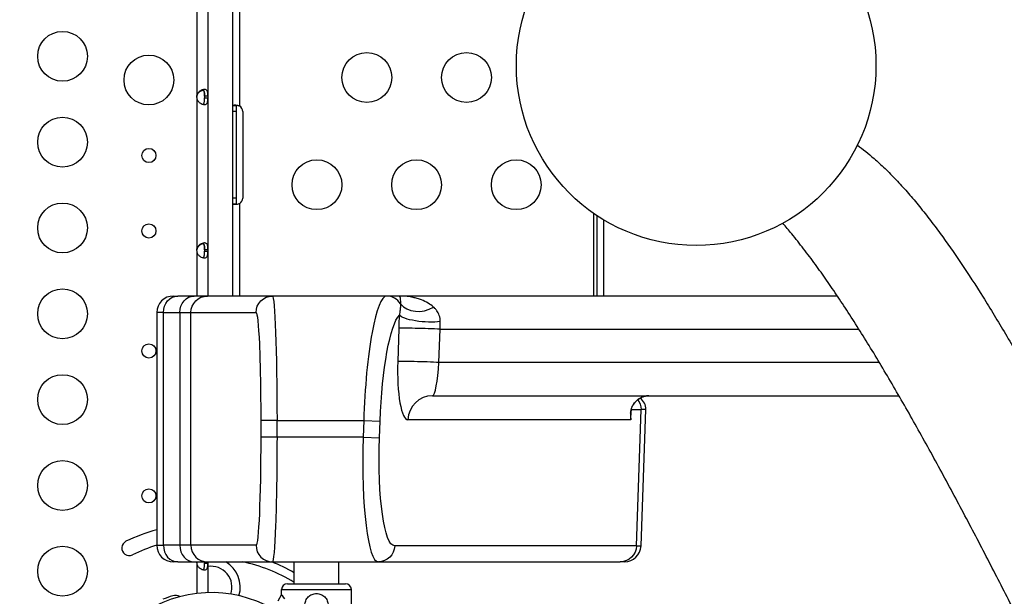
# Model space of a CAD drawing. Units: millimetres. Extents: x 149025 to 171903, y 771 to 15178.
# Drawn here: x 157753 to 158345, y 4122 to 4469 of the extents above; entities that cross this region are included whole.
import ezdxf

# ---------------------------------------------------------------- set-up
doc = ezdxf.new("R2010")
doc.units = ezdxf.units.MM
doc.styles.get("Standard").update_dxf_attribs({"font": 'arial.ttf'})
doc.dimstyles.new('ISO-25', dxfattribs={"dimtxt": 2.5, "dimasz": 2.5, "dimexe": 1.25, "dimexo": 0.625, "dimtad": 1, "dimtxsty": 'Standard', "dimcen": 2.5, "dimadec": 0, "dimazin": 0, "dimtfac": 1, "dimtmove": 0, "dimatfit": 3, "dimfxl": 1, "dimarcsym": 0})

# ---------------------------------------------------------------- blocks, each defined once
blk = doc.blocks.new('*D2')
at = {"color": 0, "lineweight": -2, "transparency": 16777216}
for p, q in [((154990.38, 7899.89), (154990.38, 7981.14)), ((155170.38, 7979.89), (165003.02, 7979.89)), ((165183.02, 7899.89), (165183.02, 7981.14))]:
    blk.add_line(p, q, dxfattribs=at)
at = {"color": 0, "transparency": 16777216}
for points in [[(155170.38, 8009.89), (155170.38, 7949.89), (154990.38, 7979.89)], [(165003.02, 8009.89), (165003.02, 7949.89), (165183.02, 7979.89)]]:
    blk.add_solid(points, dxfattribs=at)
at = {"layer": 'Defpoints', "color": 0, "transparency": 16777216}
for p in [(165183.02, 7979.89), (154990.38, 4629.58), (165183.02, 3851.5)]:
    blk.add_point(p, dxfattribs=at)
at = {"color": 0, "transparency": 16777216, "insert": (160086.7, 8173.07), "char_height": 300, "attachment_point": 5}
blk.add_mtext('1020', dxfattribs=at)
blk = doc.blocks.new('*D3')
at = {"color": 0, "lineweight": -2, "transparency": 16777216}
for p, q in [((154971.79, 7875.76), (154890.54, 7875.76)), ((154891.79, 7695.76), (154891.79, 951.38)), ((154971.79, 771.38), (154890.54, 771.38))]:
    blk.add_line(p, q, dxfattribs=at)
at = {"color": 0, "transparency": 16777216}
for points in [[(154861.79, 7695.76), (154921.79, 7695.76), (154891.79, 7875.76)], [(154861.79, 951.38), (154921.79, 951.38), (154891.79, 771.38)]]:
    blk.add_solid(points, dxfattribs=at)
at = {"layer": 'Defpoints', "color": 0, "transparency": 16777216}
for p in [(159771.14, 7875.76), (154891.79, 771.38), (159347.94, 771.38)]:
    blk.add_point(p, dxfattribs=at)
at = {"color": 0, "transparency": 16777216, "insert": (154698.62, 4323.57), "char_height": 300, "attachment_point": 5, "rotation": 90}
blk.add_mtext('710', dxfattribs=at)

msp = doc.modelspace()

# ---------------------------------------------------------------- linework, layer by layer
for p, q in [((157859.179, 4541.925), (157859.179, 4422.898)), ((157865.879, 4541.926), (157865.879, 4422.898)), ((157880.956, 4417.068), (157880.956, 4478.343)), ((157884.956, 4478.141), (157884.956, 4417.068)), ((157859.179, 4422.898), (157859.179, 4422.649)), ((157865.879, 4422.898), (157863.879, 4422.898)), ((157863.879, 4422.898), (157863.879, 4421.985)), ((157865.879, 4422.898), (157865.879, 4421.985)), ((157859.179, 4421.985), (157859.179, 4330.548)), ((157863.879, 4421.985), (157865.879, 4421.985)), ((157865.879, 4421.985), (157865.879, 4330.548)), ((157882.306, 4417.068), (157880.956, 4417.068)), ((157880.956, 4413.652), (157880.956, 4417.068)), ((157882.956, 4417.068), (157882.306, 4417.068)), ((157882.956, 4417.068), (157882.956, 4413.652)), ((157880.956, 4361.652), (157880.956, 4413.652)), ((157882.956, 4413.652), (157880.956, 4413.652)), ((157882.956, 4413.652), (157882.956, 4361.652)), ((157886.875, 4413.652), (157886.875, 4361.652)), ((157880.956, 4358.236), (157880.956, 4361.652)), ((157882.956, 4361.652), (157880.956, 4361.652)), ((157880.956, 4302.671), (157880.956, 4358.236)), ((157880.956, 4358.236), (157882.306, 4358.236)), ((157882.306, 4358.236), (157882.956, 4358.236)), ((157882.956, 4361.652), (157882.956, 4358.236)), ((157884.956, 4358.236), (157884.956, 4302.671)), ((158098.183, 4302.671), (158098.183, 4352.407)), ((158100.183, 4302.671), (158100.183, 4351.053)), ((158104.183, 4348.532), (158104.183, 4302.671)), ((157859.179, 4330.548), (157859.179, 4330.299)), ((157859.179, 4329.635), (157859.179, 4302.671)), ((157865.879, 4330.548), (157863.879, 4330.548)), ((157863.879, 4330.548), (157863.879, 4329.635)), ((157863.879, 4329.635), (157865.879, 4329.635)), ((157865.879, 4330.548), (157865.879, 4329.635)), ((157865.879, 4329.635), (157865.879, 4302.671)), ((157845.14, 4302.671), (157847.819, 4302.671)), ((157857.683, 4302.671), (157847.819, 4302.671)), ((157865.664, 4302.671), (157857.683, 4302.671)), ((157904.897, 4302.671), (157865.664, 4302.671)), ((157973.523, 4302.671), (157904.897, 4302.671)), ((157981.179, 4302.671), (157973.523, 4302.671)), ((158244.908, 4302.671), (157981.179, 4302.671)), ((157839.159, 4292.671), (157835.14, 4292.671)), ((157835.14, 4292.671), (157835.14, 4152.671)), ((157839.159, 4292.671), (157849.022, 4292.671)), ((157839.159, 4152.671), (157839.159, 4292.671)), ((157849.022, 4292.671), (157855.674, 4292.671)), ((157849.022, 4292.671), (157849.022, 4152.671)), ((157855.674, 4292.671), (157894.906, 4292.671)), ((157855.674, 4152.671), (157855.674, 4292.671)), ((157980.809, 4283.194), (157980.198, 4263.194)), ((158005.056, 4262.671), (158005.667, 4282.671)), ((158005.667, 4282.671), (158257.912, 4282.671)), ((158270.198, 4262.671), (158005.056, 4262.671)), ((158001.082, 4242.671), (158281.96, 4242.671)), ((158120.581, 4228.194), (158120.74, 4233.377)), ((158120.894, 4234.392), (158126.767, 4234.392)), ((158123.945, 4152.322), (158126.767, 4234.392)), ((158126.684, 4152.322), (158129.55, 4234.392)), ((158129.55, 4234.392), (158126.767, 4234.392)), ((157907.734, 4227.671), (157897.744, 4227.671)), ((157897.744, 4227.671), (157897.744, 4217.671)), ((157907.734, 4217.671), (157907.734, 4227.671)), ((157907.734, 4227.671), (157959.757, 4227.671)), ((157959.757, 4227.671), (157959.402, 4217.671)), ((157959.757, 4227.671), (157969.599, 4227.322)), ((157969.244, 4217.322), (157969.599, 4227.322)), ((158120.581, 4228.194), (157986.319, 4228.194)), ((157907.734, 4217.671), (157897.744, 4217.671)), ((157959.402, 4217.671), (157907.734, 4217.671)), ((157959.402, 4217.671), (157969.244, 4217.322)), ((157835.14, 4152.671), (157839.159, 4152.671)), ((157849.022, 4152.671), (157839.159, 4152.671)), ((157855.674, 4152.671), (157849.022, 4152.671)), ((157894.906, 4152.671), (157855.674, 4152.671)), ((158123.945, 4152.322), (157978.401, 4152.322)), ((158123.945, 4152.322), (158126.684, 4152.322)), ((157847.819, 4142.671), (157845.14, 4142.671)), ((157847.819, 4142.671), (157857.683, 4142.671)), ((157857.683, 4142.671), (157865.664, 4142.671)), ((157859.179, 4142.671), (157859.179, 4141.925)), ((157859.179, 4141.925), (157859.179, 4123.718)), ((157863.879, 4142.671), (157863.879, 4141.925)), ((157863.879, 4141.925), (157865.879, 4141.925)), ((157865.664, 4142.671), (157904.897, 4142.671)), ((157865.879, 4142.671), (157865.879, 4141.925)), ((157865.879, 4141.925), (157865.879, 4124.204)), ((157904.897, 4142.671), (157968.559, 4142.671)), ((157917.844, 4129.558), (157917.844, 4142.671)), ((157944.744, 4129.558), (157944.744, 4142.671)), ((157968.559, 4142.671), (158114.102, 4142.671)), ((158116.69, 4142.671), (158114.102, 4142.671)), ((157910.294, 4123.062), (157910.294, 4126.058)), ((157952.294, 4059.042), (157952.294, 4126.058)), ((157910.294, 4123.062), (157907.962, 4119.022))]:
    msp.add_line(p, q)
for centre, radius in [((158159.882, 4441.352), 108.249), ((157778.45, 4446.907), 15), ((157830.428, 4432.652), 15), ((157961.57, 4434.152), 15), ((158021.57, 4434.152), 15), ((157778.45, 4395.265), 15), ((157830.428, 4387.234), 4.25), ((157931.57, 4369.652), 15), ((157991.57, 4369.652), 15), ((158051.57, 4369.652), 15), ((157778.45, 4343.623), 15), ((157830.428, 4341.815), 4.25), ((157778.45, 4291.982), 15), ((157830.428, 4269.6), 4.25), ((157778.45, 4240.34), 15), ((157778.45, 4188.699), 15), ((157830.428, 4182.417), 4.25), ((157778.45, 4137.057), 15)]:
    msp.add_circle(centre, radius)
for centre, radius, start, end in [((157863.656, 4422.442), 4.5, 174.175651, 185.824349), ((157863.655, 4422.182), 4.5, 174.042371, 178.110581), ((157882.875, 4413.652), 4, 0, 58.645848), ((157882.875, 4361.652), 4, 301.354152, 360), ((157863.656, 4330.092), 4.5, 174.175651, 185.824349), ((157863.655, 4329.832), 4.5, 174.042371, 178.110581), ((157845.14, 4292.671), 10, 90, 180), ((158121.555, 4234.671), 8, 358, 55.040569), ((157867.832, 4047.652), 119, 105.945781, 115.490069), ((157818.557, 4151.007), 4.5, 115.490069, 295.490069), ((157867.832, 4047.652), 110, 107.289824, 115.490069), ((157845.14, 4152.671), 10, 180, 270), ((158116.69, 4152.671), 10, 270, 358), ((157863.656, 4142.382), 4.5, 176.31842, 185.824349), ((157867.917, 4127.521), 12.5, 340.243481, 99.381838), ((157867.917, 4127.521), 17.5, 342.749736, 59.964368), ((157867.917, 4049.521), 95.016, 58.300772, 78.625657), ((157867.917, 4049.521), 100.016, 60.053481, 68.646168), ((157913.794, 4126.058), 3.5, 90, 180), ((157948.794, 4126.058), 3.5, 360, 90), ((157867.908, 4049.694), 74.537, 59.981831, 125.403056), ((157868.14, 4045.882), 79.9, 106.989067, 111.610947), ((157846.402, 4117.036), 5.5, 60.485034, 107.002251)]:
    msp.add_arc(centre, radius, start, end)
at = {"extrusion": (0, 0, -1)}
for centre, major_axis, ratio, start_param, end_param in [((157847.819, 4292.671), (0, 10), 0.8660254, -1.5707963, 0), ((157857.683, 4292.671), (0, 10), 0.8660254, -1.5707963, 0), ((157865.664, 4292.671), (0, 10), 0.9990482, -1.5707963, 0), ((157904.897, 4292.671), (0, 10), 0.9990482, -1.5707963, 0), ((157894.906, 4227.671), (0, -65), 0.0436609, -3.1415927, -1.5707963), ((157981.06, 4227.322), (2.379, 64.999), 0.1760985, -1.5772407, -0.1888302), ((157996.011, 4290.72), (-14.953, 1.183), 0.2395706, -2.3064456, -0.1797135), ((158118.893, 4234.671), (0, -8), 0.9848078, -2.3277255, -1.5358897), ((158112.988, 4235.618), (7.895, -1.294), 0.7614992, 0, 0.2541337), ((157894.906, 4217.671), (0, -65), 0.0436609, -1.5707963, 0), ((157980.705, 4217.322), (2.379, 64.999), 0.1760985, -3.148037, -1.5772407), ((157968.559, 4152.671), (0, -10), 0.9848078, -1.5358897, 0), ((158114.102, 4152.671), (0, -10), 0.9848078, -1.5358897, 0), ((157931.294, 4126.058), (-21, 0), 0.0000001, 0, 3.1415926), ((157931.294, 4129.558), (-17.5, 0), 0.0000001, 0.0000003, 3.1415926)]:
    msp.add_ellipse(centre, major_axis=major_axis, ratio=ratio, start_param=start_param, end_param=end_param, dxfattribs=at)
for centre, major_axis, ratio, start_param, end_param in [((157904.897, 4227.671), (0, 75), 0.0378395, -1.5707963, 0), ((157971.218, 4227.671), (-2.36, -74.999), 0.1526691, -3.1367889, -1.5659925), ((157973.523, 4292.671), (0, 10), 0.9848078, -1.0036677, 0), ((157994.289, 4306.101), (-14.058, -5.232), 0.8248957, 0.262086, 1.8080589), ((157987.999, 4283.194), (-1.117, -34.999), 0.2052371, -1.7963092, -1.564249), ((158002.763, 4282.671), (1.092, 19.999), 0.1448214, -1.5628859, -1.3308256), ((157995.572, 4282.671), (-14.993, 0.458), 0.0277808, -2.3086462, -0.1744936), ((157987.388, 4263.194), (-1.117, -34.999), 0.2052371, -1.564249, 0.0065474), ((157994.961, 4262.671), (-14.993, 0.458), 0.0277808, -2.3086462, -0.1744936), ((158002.151, 4262.671), (1.092, 19.999), 0.1448214, -3.1336822, -1.5628859), ((158001.082, 4227.671), (0, 15), 0.9848078, 0, 1.5358897), ((158131.291, 4227.671), (0, -15), 0.8166559, -3.1415927, -2.2804067), ((158112.823, 4234.531), (7.9, -1.259), 0.6626949, -0.2231683, 0), ((158116.022, 4242.656), (6.395, -4.807), 0.4793609, -0.1506715, 0), ((157904.897, 4217.671), (0, 75), 0.0378395, -3.1415927, -1.5707963), ((157970.863, 4217.671), (-2.36, -74.999), 0.1526691, -1.5659925, 0.0048038), ((157847.819, 4152.671), (0, -10), 0.8660254, -1.5707963, 0), ((157857.683, 4152.671), (0, -10), 0.8660254, -1.5707963, 0), ((157865.664, 4152.671), (0, -10), 0.9990482, -1.5707963, 0), ((157904.897, 4152.671), (0, -10), 0.9990482, -1.5707963, 0), ((157931.294, 4091.052), (21, -32.01), 0, -3.1415927, -2.7283677)]:
    msp.add_ellipse(centre, major_axis=major_axis, ratio=ratio, start_param=start_param, end_param=end_param)
for points, knots in [([(157865.879, 4422.898), (157865.879, 4423.271), (157865.878, 4423.649), (157865.866, 4424.296), (157865.856, 4424.584), (157865.826, 4424.925), (157865.809, 4425.125), (157865.685, 4425.799), (157865.544, 4426.14), (157865.135, 4426.639), (157864.863, 4426.799), (157864.331, 4426.923), (157864.129, 4426.942), (157863.693, 4426.941), (157863.462, 4426.921), (157862.761, 4426.795), (157862.28, 4426.633), (157861.551, 4426.251), (157861.309, 4426.1), (157860.834, 4425.755), (157860.599, 4425.557), (157859.893, 4424.841), (157859.673, 4424.394), (157859.44, 4423.906), (157859.292, 4423.395), (157859.179, 4422.898)], [-0.4207, -0.4207, -0.4207, -0.4207, -0.37246994, -0.37246994, -0.33223444, -0.33223444, -0.31869654, -0.31869654, -0.29266895, -0.29266895, -0.26629747, -0.26629747, -0.25229389, -0.25229389, -0.23829495, -0.23829495, -0.21190253, -0.21190253, -0.19834563, -0.19834563, -0.18445862, -0.18445862, -0.15275415, -0.15275415, -0.000001, -0.000001, -0.000001, -0.000001]), ([(157859.179, 4422.649), (157859.259, 4423.022), (157859.365, 4423.399), (157859.627, 4424.046), (157859.777, 4424.334), (157860.008, 4424.646), (157860.165, 4424.856), (157860.849, 4425.546), (157861.343, 4425.886), (157862.227, 4426.344), (157862.634, 4426.491), (157863.026, 4426.579)], [-0.4744786, -0.4744786, -0.4744786, -0.4744786, -0.39747347, -0.39747347, -0.3332407, -0.3332407, -0.31865031, -0.31865031, -0.29262712, -0.29262712, -0.27033615, -0.27033615, -0.27033615, -0.27033615]), ([(157862.488, 4426.682), (157862.492, 4426.682), (157862.495, 4426.682), (157862.749, 4426.683), (157862.966, 4426.629), (157863.325, 4426.399), (157863.459, 4426.229), (157863.625, 4425.878), (157863.676, 4425.724), (157863.763, 4425.369), (157863.796, 4425.162), (157863.835, 4424.779), (157863.847, 4424.614), (157863.863, 4424.268), (157863.87, 4424.058), (157863.879, 4423.352), (157863.879, 4422.975), (157863.879, 4422.628)], [-1.0296932, -1.0296932, -1.0296932, -1.0296932, -1.027002, -1.027002, -0.8207359, -0.8207359, -0.6155467, -0.6155467, -0.4851994, -0.4851994, -0.3297066, -0.3297066, -0.2181433, -0.2181433, -0.1052939, -0.1052939, -0.000001, -0.000001, -0.000001, -0.000001]), ([(157863.879, 4422.898), (157863.879, 4423.395), (157863.879, 4423.931), (157863.852, 4424.903), (157863.823, 4425.225), (157863.762, 4425.61), (157863.743, 4425.708), (157863.681, 4425.967), (157863.631, 4426.123), (157863.467, 4426.477), (157863.334, 4426.65), (157863.115, 4426.794), (157863.072, 4426.818), (157863.027, 4426.838)], [-1.82874271, -1.82874271, -1.82874271, -1.82874271, -1.65273603, -1.65273603, -1.46557189, -1.46557189, -1.39888687, -1.39888687, -1.28383922, -1.28383922, -1.10282876, -1.10282876, -1.06105577, -1.06105577, -1.06105577, -1.06105577]), ([(157859.179, 4421.985), (157859.258, 4421.613), (157859.363, 4421.235), (157859.623, 4420.587), (157859.772, 4420.3), (157860.023, 4419.959), (157860.176, 4419.759), (157860.842, 4419.085), (157861.335, 4418.744), (157862.293, 4418.245), (157862.774, 4418.085), (157863.474, 4417.961), (157863.706, 4417.941), (157864.14, 4417.942), (157864.341, 4417.963), (157864.871, 4418.089), (157865.142, 4418.251), (157865.451, 4418.633), (157865.536, 4418.783), (157865.677, 4419.129), (157865.731, 4419.326), (157865.86, 4420.042), (157865.861, 4420.49), (157865.877, 4420.977), (157865.879, 4421.489), (157865.879, 4421.985)], [-0.4207, -0.4207, -0.4207, -0.4207, -0.37246994, -0.37246994, -0.33223444, -0.33223444, -0.31869654, -0.31869654, -0.29266895, -0.29266895, -0.26629747, -0.26629747, -0.25229389, -0.25229389, -0.23829495, -0.23829495, -0.21190253, -0.21190253, -0.19834563, -0.19834563, -0.18445862, -0.18445862, -0.15275415, -0.15275415, -0.000001, -0.000001, -0.000001, -0.000001]), ([(157863.027, 4418.045), (157863.066, 4418.063), (157863.104, 4418.084), (157863.32, 4418.22), (157863.455, 4418.389), (157863.622, 4418.737), (157863.673, 4418.89), (157863.761, 4419.243), (157863.794, 4419.449), (157863.834, 4419.83), (157863.846, 4419.996), (157863.864, 4420.358), (157863.87, 4420.569), (157863.879, 4421.259), (157863.879, 4421.638), (157863.879, 4421.985)], [-0.77737377, -0.77737377, -0.77737377, -0.77737377, -0.74096226, -0.74096226, -0.56135781, -0.56135781, -0.44753572, -0.44753572, -0.31161436, -0.31161436, -0.21365837, -0.21365837, -0.10552601, -0.10552601, -0.000001, -0.000001, -0.000001, -0.000001]), ([(157880.956, 4417.068), (157880.956, 4417.134), (157880.965, 4417.226), (157881.104, 4417.453), (157881.274, 4417.546), (157881.772, 4417.651), (157882.09, 4417.665), (157882.839, 4417.617), (157883.26, 4417.557), (157883.91, 4417.409), (157884.119, 4417.354), (157884.539, 4417.225), (157884.745, 4417.153), (157884.956, 4417.068)], [0, 0, 0, 0, 0.05282823, 0.05282823, 0.13396282, 0.13396282, 0.21286978, 0.21286978, 0.29147169, 0.29147169, 0.32788418, 0.32788418, 0.36451272, 0.36451272, 0.36451272, 0.36451272]), ([(157883.167, 4417.56), (157883.1, 4417.517), (157883.051, 4417.46), (157882.996, 4417.346), (157882.981, 4417.298), (157882.961, 4417.191), (157882.956, 4417.132), (157882.956, 4417.068)], [0.146061248, 0.146061248, 0.146061248, 0.146061248, 0.1738493, 0.1738493, 0.190871499, 0.190871499, 0.208821982, 0.208821982, 0.208821982, 0.208821982]), ([(158256.937, 4393.413), (158260.252, 4391.02), (158263.594, 4388.354), (158269.153, 4383.512), (158271.36, 4381.486), (158275.783, 4377.222), (158277.999, 4374.983), (158282.437, 4370.308), (158284.658, 4367.871), (158289.101, 4362.813), (158291.322, 4360.193), (158295.757, 4354.787), (158297.972, 4352.001), (158302.389, 4346.284), (158304.591, 4343.353), (158310.897, 4334.748), (158315.118, 4328.727), (158323.729, 4315.937), (158328.119, 4309.168), (158337.027, 4294.979), (158341.544, 4287.559), (158350.663, 4272.192), (158355.265, 4264.245), (158364.504, 4247.965), (158369.145, 4239.625), (158378.417, 4222.7), (158383.048, 4214.115), (158392.236, 4196.864), (158396.794, 4188.197), (158405.768, 4170.949), (158410.184, 4162.368), (158418.798, 4145.462), (158423.144, 4136.846), (158431.823, 4119.448), (158436.156, 4110.666), (158444.712, 4093.093), (158448.935, 4084.3), (158457.178, 4066.851), (158461.197, 4058.194), (158468.937, 4041.151), (158472.662, 4032.756), (158479.734, 4016.346), (158483.082, 4008.33), (158489.325, 3992.784), (158492.221, 3985.253), (158497.507, 3970.769), (158499.897, 3963.815), (158503.152, 3953.655), (158504.228, 3950.151), (158506.257, 3943.218), (158507.209, 3939.788), (158508.976, 3933.022), (158509.791, 3929.685), (158511.271, 3923.119), (158511.937, 3919.889), (158513.111, 3913.551), (158513.619, 3910.442), (158514.469, 3904.357), (158514.811, 3901.381), (158515.461, 3894.038), (158515.653, 3889.767), (158515.641, 3885.678)], [247.758136, 247.758136, 247.758136, 247.758136, 271.7585769, 271.7585769, 287.4602485, 287.4602485, 303.1619201, 303.1619201, 318.8635917, 318.8635917, 334.5652633, 334.5652633, 350.2669349, 350.2669349, 365.9686065, 365.9686065, 395.4249815, 395.4249815, 424.8813565, 424.8813565, 454.3377315, 454.3377315, 483.7941066, 483.7941066, 513.2504816, 513.2504816, 542.7068566, 542.7068566, 572.1632316, 572.1632316, 601.6196066, 601.6196066, 631.0759817, 631.0759817, 660.5323567, 660.5323567, 689.9887317, 689.9887317, 719.4451067, 719.4451067, 748.9014817, 748.9014817, 778.3578567, 778.3578567, 807.8142318, 807.8142318, 837.2706068, 837.2706068, 852.9722784, 852.9722784, 868.67395, 868.67395, 884.3756216, 884.3756216, 900.0772932, 900.0772932, 915.7789648, 915.7789648, 931.4806364, 931.4806364, 955.4810772, 955.4810772, 955.4810772, 955.4810772]), ([(157884.956, 4358.236), (157884.793, 4358.171), (157884.547, 4358.079), (157883.777, 4357.851), (157883.318, 4357.759), (157882.488, 4357.653), (157882.124, 4357.64), (157881.529, 4357.687), (157881.303, 4357.748), (157881.089, 4357.895), (157881.039, 4357.95), (157880.972, 4358.079), (157880.956, 4358.152), (157880.956, 4358.236)], [0, 0, 0, 0, 0.05282823, 0.05282823, 0.13396282, 0.13396282, 0.21286978, 0.21286978, 0.29147169, 0.29147169, 0.32788418, 0.32788418, 0.36451272, 0.36451272, 0.36451272, 0.36451272]), ([(157882.956, 4358.236), (157882.956, 4358.176), (157882.96, 4358.093), (157883.013, 4357.895), (157883.072, 4357.806), (157883.167, 4357.744)], [0, 0, 0, 0, 0.028857398, 0.028857398, 0.068240633, 0.068240633, 0.068240633, 0.068240633]), ([(158451.302, 3876.936), (158450.669, 3879.61), (158449.992, 3882.315), (158448.312, 3888.7), (158447.277, 3892.402), (158445.073, 3899.887), (158443.904, 3903.67), (158441.523, 3911.062), (158440.298, 3914.728), (158437.707, 3922.228), (158436.341, 3926.061), (158433.473, 3933.882), (158431.971, 3937.87), (158428.837, 3945.991), (158427.205, 3950.123), (158422.129, 3962.715), (158418.501, 3971.373), (158410.838, 3989.097), (158406.803, 3998.164), (158398.422, 4016.573), (158394.071, 4025.924), (158387.381, 4040.061), (158385.123, 4044.792), (158380.567, 4054.271), (158378.267, 4059.019), (158373.64, 4068.511), (158371.312, 4073.257), (158366.64, 4082.724), (158364.296, 4087.446), (158359.604, 4096.845), (158357.257, 4101.522), (158352.571, 4110.811), (158350.233, 4115.422), (158345.579, 4124.556), (158343.223, 4129.158), (158338.462, 4138.408), (158336.058, 4143.056), (158331.212, 4152.377), (158328.769, 4157.049), (158323.857, 4166.393), (158321.386, 4171.066), (158316.426, 4180.389), (158313.937, 4185.04), (158308.947, 4194.297), (158306.446, 4198.904), (158298.941, 4212.627), (158293.933, 4221.643), (158283.966, 4239.245), (158279.003, 4247.838), (158269.168, 4264.455), (158264.296, 4272.479), (158257.093, 4283.988), (158254.709, 4287.736), (158249.981, 4295.045), (158247.637, 4298.604), (158242.996, 4305.522), (158240.698, 4308.88), (158236.153, 4315.384), (158233.907, 4318.53), (158229.327, 4324.802), (158226.953, 4327.971), (158222.194, 4334.154), (158219.807, 4337.167), (158215.628, 4342.279), (158213.838, 4344.417), (158212.047, 4346.501)], [349.8443884, 349.8443884, 349.8443884, 349.8443884, 362.5356325, 362.5356325, 379.4953368, 379.4953368, 396.455041, 396.455041, 412.3703877, 412.3703877, 428.2857343, 428.2857343, 444.201081, 444.201081, 460.1164277, 460.1164277, 491.947121, 491.947121, 523.7778143, 523.7778143, 555.6085076, 555.6085076, 571.5238543, 571.5238543, 587.4392009, 587.4392009, 603.3545476, 603.3545476, 619.2698942, 619.2698942, 635.1852409, 635.1852409, 651.1005875, 651.1005875, 667.0159342, 667.0159342, 682.9312809, 682.9312809, 698.8466275, 698.8466275, 714.7619742, 714.7619742, 730.6773208, 730.6773208, 746.5926675, 746.5926675, 778.4233608, 778.4233608, 810.2540541, 810.2540541, 842.0847474, 842.0847474, 858.0000941, 858.0000941, 873.9154407, 873.9154407, 889.8307874, 889.8307874, 905.746134, 905.746134, 922.7058383, 922.7058383, 939.6655425, 939.6655425, 952.3567867, 952.3567867, 952.3567867, 952.3567867]), ([(157865.879, 4330.548), (157865.879, 4330.921), (157865.878, 4331.299), (157865.866, 4331.946), (157865.856, 4332.234), (157865.826, 4332.575), (157865.809, 4332.775), (157865.685, 4333.449), (157865.544, 4333.79), (157865.135, 4334.289), (157864.863, 4334.449), (157864.331, 4334.573), (157864.129, 4334.592), (157863.693, 4334.591), (157863.462, 4334.571), (157862.761, 4334.445), (157862.28, 4334.283), (157861.551, 4333.901), (157861.309, 4333.75), (157860.834, 4333.405), (157860.599, 4333.207), (157859.893, 4332.491), (157859.673, 4332.044), (157859.44, 4331.556), (157859.292, 4331.045), (157859.179, 4330.548)], [-0.42069999, -0.42069999, -0.42069999, -0.42069999, -0.37246994, -0.37246994, -0.33223443, -0.33223443, -0.31869653, -0.31869653, -0.29266895, -0.29266895, -0.26629746, -0.26629746, -0.25229389, -0.25229389, -0.23829495, -0.23829495, -0.21190253, -0.21190253, -0.19834563, -0.19834563, -0.18445862, -0.18445862, -0.15275415, -0.15275415, -0.000001, -0.000001, -0.000001, -0.000001]), ([(157859.179, 4330.299), (157859.259, 4330.672), (157859.365, 4331.049), (157859.627, 4331.696), (157859.777, 4331.984), (157860.008, 4332.296), (157860.165, 4332.506), (157860.849, 4333.196), (157861.343, 4333.536), (157862.227, 4333.994), (157862.634, 4334.141), (157863.026, 4334.229)], [-0.47447859, -0.47447859, -0.47447859, -0.47447859, -0.39747346, -0.39747346, -0.33324069, -0.33324069, -0.3186503, -0.3186503, -0.29262712, -0.29262712, -0.27033614, -0.27033614, -0.27033614, -0.27033614]), ([(157862.488, 4334.332), (157862.492, 4334.332), (157862.495, 4334.332), (157862.749, 4334.333), (157862.966, 4334.279), (157863.325, 4334.049), (157863.459, 4333.879), (157863.625, 4333.528), (157863.676, 4333.374), (157863.763, 4333.019), (157863.796, 4332.812), (157863.835, 4332.429), (157863.847, 4332.264), (157863.863, 4331.918), (157863.87, 4331.708), (157863.879, 4331.002), (157863.879, 4330.625), (157863.879, 4330.278)], [-1.0296932, -1.0296932, -1.0296932, -1.0296932, -1.027002, -1.027002, -0.8207359, -0.8207359, -0.6155467, -0.6155467, -0.4851994, -0.4851994, -0.3297066, -0.3297066, -0.2181433, -0.2181433, -0.1052939, -0.1052939, -0.000001, -0.000001, -0.000001, -0.000001]), ([(157863.879, 4330.548), (157863.879, 4331.045), (157863.879, 4331.581), (157863.852, 4332.553), (157863.823, 4332.875), (157863.762, 4333.26), (157863.743, 4333.358), (157863.681, 4333.617), (157863.631, 4333.773), (157863.467, 4334.127), (157863.334, 4334.3), (157863.115, 4334.444), (157863.072, 4334.468), (157863.027, 4334.488)], [-1.8287427, -1.8287427, -1.8287427, -1.8287427, -1.65273602, -1.65273602, -1.46557188, -1.46557188, -1.39888686, -1.39888686, -1.28383921, -1.28383921, -1.10282876, -1.10282876, -1.06105577, -1.06105577, -1.06105577, -1.06105577]), ([(157859.179, 4329.635), (157859.258, 4329.263), (157859.363, 4328.885), (157859.623, 4328.237), (157859.772, 4327.95), (157860.023, 4327.609), (157860.176, 4327.409), (157860.842, 4326.735), (157861.335, 4326.394), (157862.293, 4325.895), (157862.774, 4325.735), (157863.474, 4325.611), (157863.706, 4325.591), (157864.14, 4325.592), (157864.341, 4325.613), (157864.871, 4325.739), (157865.142, 4325.901), (157865.451, 4326.283), (157865.536, 4326.433), (157865.677, 4326.779), (157865.731, 4326.976), (157865.86, 4327.692), (157865.861, 4328.14), (157865.877, 4328.627), (157865.879, 4329.139), (157865.879, 4329.635)], [-0.4207, -0.4207, -0.4207, -0.4207, -0.37246994, -0.37246994, -0.33223443, -0.33223443, -0.31869653, -0.31869653, -0.29266895, -0.29266895, -0.26629746, -0.26629746, -0.25229389, -0.25229389, -0.23829495, -0.23829495, -0.21190253, -0.21190253, -0.19834563, -0.19834563, -0.18445862, -0.18445862, -0.15275415, -0.15275415, -0.000001, -0.000001, -0.000001, -0.000001]), ([(157863.027, 4325.695), (157863.066, 4325.713), (157863.104, 4325.734), (157863.32, 4325.87), (157863.455, 4326.039), (157863.622, 4326.387), (157863.673, 4326.54), (157863.761, 4326.893), (157863.794, 4327.099), (157863.834, 4327.48), (157863.846, 4327.646), (157863.864, 4328.008), (157863.87, 4328.219), (157863.879, 4328.909), (157863.879, 4329.288), (157863.879, 4329.635)], [-0.77737377, -0.77737377, -0.77737377, -0.77737377, -0.74096226, -0.74096226, -0.56135781, -0.56135781, -0.44753572, -0.44753572, -0.31161436, -0.31161436, -0.21365837, -0.21365837, -0.10552601, -0.10552601, -0.000001, -0.000001, -0.000001, -0.000001]), ([(158001.788, 4296.059), (158000.798, 4296.954), (157999.721, 4297.719), (157997.31, 4299.149), (157995.96, 4299.783), (157993.73, 4300.643), (157992.863, 4300.932), (157991.545, 4301.315), (157991.104, 4301.433), (157989.95, 4301.719), (157989.235, 4301.873), (157987.368, 4302.219), (157986.21, 4302.379), (157983.76, 4302.611), (157982.467, 4302.671), (157981.179, 4302.671)], [0, 0, 0, 0, 0.8866583, 0.8866583, 1.8999822, 1.8999822, 2.5333095, 2.5333095, 2.8499732, 2.8499732, 3.3566351, 3.3566351, 4.1672942, 4.1672942, 5.0666191, 5.0666191, 5.0666191, 5.0666191]), ([(157981.179, 4302.671), (157981.233, 4302.671), (157981.288, 4302.629), (157981.39, 4302.467), (157981.437, 4302.355), (157981.511, 4302.112), (157981.538, 4302.004), (157981.582, 4301.804), (157981.598, 4301.721), (157981.645, 4301.454), (157981.675, 4301.251), (157981.744, 4300.65), (157981.781, 4300.206), (157981.825, 4299.205), (157981.836, 4298.669), (157981.829, 4298.043)], [-5.0666191, -5.0666191, -5.0666191, -5.0666191, -4.1672942, -4.1672942, -3.3566351, -3.3566351, -2.8499732, -2.8499732, -2.5333095, -2.5333095, -1.8999822, -1.8999822, -0.8866583, -0.8866583, 0, 0, 0, 0]), ([(157981.829, 4298.043), (157981.839, 4297.863), (157981.845, 4297.671), (157981.85, 4297.134), (157981.842, 4296.769), (157981.795, 4295.731), (157981.74, 4295.006), (157981.561, 4293.294), (157981.428, 4292.283), (157981.248, 4291.244)], [0, 0, 0, 0, 0.2540692, 0.2540692, 0.6605799, 0.6605799, 1.310997, 1.310997, 2.0325535, 2.0325535, 2.0325535, 2.0325535]), ([(158005.836, 4287.27), (158005.861, 4288.601), (158005.615, 4289.865), (158004.849, 4292.025), (158004.361, 4292.949), (158003.426, 4294.308), (158003.031, 4294.796), (158002.346, 4295.533), (158002.072, 4295.803), (158001.788, 4296.059)], [-2.0325535, -2.0325535, -2.0325535, -2.0325535, -1.310997, -1.310997, -0.6605799, -0.6605799, -0.2540692, -0.2540692, 0, 0, 0, 0]), ([(158122.417, 4237.849), (158122.902, 4238.494), (158123.426, 4239.08), (158124.53, 4240.118), (158125.109, 4240.572), (158126.299, 4241.345), (158126.91, 4241.664), (158128.147, 4242.171), (158128.773, 4242.359), (158130.03, 4242.609), (158130.661, 4242.671), (158131.291, 4242.671)], [0.70961038, 0.70961038, 0.70961038, 0.70961038, 0.88184757, 0.88184757, 1.05408476, 1.05408476, 1.22632195, 1.22632195, 1.39855914, 1.39855914, 1.57079633, 1.57079633, 1.57079633, 1.57079633]), ([(158120.381, 4232.854), (158120.379, 4232.813), (158120.377, 4232.773), (158120.373, 4232.697), (158120.371, 4232.66), (158120.368, 4232.601), (158120.367, 4232.578), (158120.366, 4232.54), (158120.365, 4232.526), (158120.363, 4232.482), (158120.361, 4232.453), (158120.358, 4232.376), (158120.355, 4232.327), (158120.35, 4232.235), (158120.347, 4232.19), (158120.343, 4232.145)], [0, 0, 0, 0, 0.02881476, 0.02881476, 0.05478862, 0.05478862, 0.07102229, 0.07102229, 0.08116833, 0.08116833, 0.10146041, 0.10146041, 0.13392774, 0.13392774, 0.16233665, 0.16233665, 0.16233665, 0.16233665]), ([(158121.998, 4237.444), (158121.611, 4236.892), (158121.296, 4236.321), (158120.836, 4235.248), (158120.678, 4234.745), (158120.504, 4233.966), (158120.457, 4233.673), (158120.405, 4233.207), (158120.392, 4233.031), (158120.381, 4232.854)], [0, 0, 0, 0, 0.3619359, 0.3619359, 0.688188, 0.688188, 0.8920955, 0.8920955, 1.0195377, 1.0195377, 1.0195377, 1.0195377]), ([(158120.563, 4231.553), (158120.566, 4231.67), (158120.571, 4231.788), (158120.584, 4232.021), (158120.592, 4232.136), (158120.611, 4232.367), (158120.621, 4232.482), (158120.646, 4232.71), (158120.659, 4232.823), (158120.689, 4233.049), (158120.706, 4233.161), (158120.723, 4233.272)], [0.43604801, 0.43604801, 0.43604801, 0.43604801, 0.50920319, 0.50920319, 0.58235837, 0.58235837, 0.65551354, 0.65551354, 0.72866872, 0.72866872, 0.8018239, 0.8018239, 0.8018239, 0.8018239]), ([(158120.723, 4233.272), (158120.742, 4233.388), (158120.757, 4233.491), (158120.785, 4233.673), (158120.796, 4233.754), (158120.818, 4233.898), (158120.827, 4233.963), (158120.845, 4234.081), (158120.853, 4234.134), (158120.868, 4234.234), (158120.875, 4234.28), (158120.883, 4234.323)], [-0.16233665, -0.16233665, -0.16233665, -0.16233665, -0.12986932, -0.12986932, -0.09740199, -0.09740199, -0.06493466, -0.06493466, -0.03246733, -0.03246733, 0, 0, 0, 0]), ([(158120.883, 4234.323), (158120.927, 4234.597), (158120.967, 4234.792), (158121.071, 4235.208), (158121.133, 4235.417), (158121.29, 4235.86), (158121.384, 4236.093), (158121.611, 4236.576), (158121.744, 4236.826), (158122.05, 4237.334), (158122.223, 4237.592), (158122.417, 4237.849)], [-1.0195377, -1.0195377, -1.0195377, -1.0195377, -0.8156302, -0.8156302, -0.6117226, -0.6117226, -0.4078151, -0.4078151, -0.2039075, -0.2039075, 0, 0, 0, 0]), ([(158120.343, 4232.145), (158120.33, 4231.983), (158120.32, 4231.821), (158120.301, 4231.398), (158120.298, 4231.136), (158120.307, 4230.453), (158120.331, 4230.031), (158120.421, 4229.137), (158120.49, 4228.666), (158120.581, 4228.194)], [-0.8018239, -0.8018239, -0.8018239, -0.8018239, -0.70124714, -0.70124714, -0.54032432, -0.54032432, -0.28284781, -0.28284781, 0.00279018, 0.00279018, 0.00279018, 0.00279018]), ([(158120.581, 4228.194), (158120.551, 4228.924), (158120.538, 4229.654), (158120.544, 4230.773), (158120.551, 4231.163), (158120.563, 4231.553)], [-0.00279018, -0.00279018, -0.00279018, -0.00279018, 0.28284781, 0.28284781, 0.43604801, 0.43604801, 0.43604801, 0.43604801]), ([(157859.179, 4141.925), (157859.258, 4141.553), (157859.363, 4141.175), (157859.623, 4140.527), (157859.772, 4140.24), (157860.023, 4139.899), (157860.176, 4139.699), (157860.842, 4139.025), (157861.335, 4138.684), (157862.293, 4138.185), (157862.774, 4138.025), (157863.474, 4137.901), (157863.706, 4137.881), (157864.14, 4137.882), (157864.341, 4137.903), (157864.871, 4138.029), (157865.142, 4138.191), (157865.451, 4138.573), (157865.536, 4138.723), (157865.677, 4139.069), (157865.731, 4139.266), (157865.86, 4139.982), (157865.861, 4140.43), (157865.877, 4140.917), (157865.879, 4141.429), (157865.879, 4141.925)], [-0.4207, -0.4207, -0.4207, -0.4207, -0.37246994, -0.37246994, -0.33223443, -0.33223443, -0.31869653, -0.31869653, -0.29266895, -0.29266895, -0.26629746, -0.26629746, -0.25229389, -0.25229389, -0.23829495, -0.23829495, -0.21190253, -0.21190253, -0.19834563, -0.19834563, -0.18445862, -0.18445862, -0.15275415, -0.15275415, -0.000001, -0.000001, -0.000001, -0.000001]), ([(157863.027, 4137.985), (157863.066, 4138.003), (157863.104, 4138.024), (157863.32, 4138.16), (157863.455, 4138.329), (157863.622, 4138.677), (157863.673, 4138.83), (157863.761, 4139.183), (157863.794, 4139.389), (157863.834, 4139.77), (157863.846, 4139.936), (157863.864, 4140.298), (157863.87, 4140.509), (157863.879, 4141.199), (157863.879, 4141.578), (157863.879, 4141.925)], [-0.77737378, -0.77737378, -0.77737378, -0.77737378, -0.74096226, -0.74096226, -0.56135781, -0.56135781, -0.44753572, -0.44753572, -0.31161436, -0.31161436, -0.21365837, -0.21365837, -0.10552601, -0.10552601, -0.000001, -0.000001, -0.000001, -0.000001]), ([(157924.294, 4116.648), (157924.294, 4116.205), (157924.337, 4115.748), (157924.516, 4114.841), (157924.652, 4114.391), (157925.01, 4113.53), (157925.232, 4113.118), (157925.745, 4112.357), (157926.036, 4112.008), (157926.653, 4111.39), (157927.002, 4111.1), (157927.763, 4110.587), (157928.175, 4110.364), (157929.037, 4110.006), (157929.487, 4109.87), (157930.394, 4109.691), (157930.851, 4109.648), (157931.737, 4109.648), (157932.194, 4109.691), (157933.102, 4109.87), (157933.552, 4110.006), (157934.413, 4110.364), (157934.825, 4110.587), (157935.586, 4111.1), (157935.935, 4111.39), (157936.553, 4112.008), (157936.843, 4112.357), (157937.356, 4113.118), (157937.578, 4113.53), (157937.937, 4114.391), (157938.073, 4114.841), (157938.251, 4115.748), (157938.294, 4116.205), (157938.294, 4117.092), (157938.251, 4117.549), (157938.073, 4118.456), (157937.937, 4118.906), (157937.578, 4119.767), (157937.356, 4120.179), (157936.843, 4120.94), (157936.553, 4121.289), (157935.935, 4121.907), (157935.586, 4122.197), (157934.825, 4122.71), (157934.413, 4122.933), (157933.552, 4123.291), (157933.102, 4123.427), (157932.194, 4123.606), (157931.737, 4123.648), (157930.851, 4123.648), (157930.394, 4123.606), (157929.487, 4123.427), (157929.037, 4123.291), (157928.175, 4122.933), (157927.763, 4122.71), (157927.002, 4122.197), (157926.653, 4121.907), (157926.036, 4121.289), (157925.745, 4120.94), (157925.232, 4120.179), (157925.01, 4119.767), (157924.652, 4118.906), (157924.516, 4118.456), (157924.337, 4117.549), (157924.294, 4117.092), (157924.294, 4116.648)], [0, 0, 0, 0, 1.3297836, 1.3297836, 2.6595673, 2.6595673, 3.9893509, 3.9893509, 5.3191345, 5.3191345, 6.6483014, 6.6483014, 7.9774683, 7.9774683, 9.3066352, 9.3066352, 10.6358021, 10.6358021, 11.9649689, 11.9649689, 13.2941358, 13.2941358, 14.6233027, 14.6233027, 15.9524696, 15.9524696, 17.2822532, 17.2822532, 18.6120368, 18.6120368, 19.9418205, 19.9418205, 21.2716041, 21.2716041, 22.6013877, 22.6013877, 23.9311714, 23.9311714, 25.260955, 25.260955, 26.5907386, 26.5907386, 27.9199055, 27.9199055, 29.2490724, 29.2490724, 30.5782393, 30.5782393, 31.9074062, 31.9074062, 33.236573, 33.236573, 34.5657399, 34.5657399, 35.8949068, 35.8949068, 37.2240737, 37.2240737, 38.5538573, 38.5538573, 39.883641, 39.883641, 41.2134246, 41.2134246, 42.5432082, 42.5432082, 42.5432082, 42.5432082])]:
    msp.add_open_spline(points, degree=3, knots=knots)
for points in [[(157859.179, 4422.649), (157859.231, 4422.993), (157859.3, 4423.355), (157859.396, 4423.702)], [(157859.179, 4330.299), (157859.231, 4330.643), (157859.3, 4331.005), (157859.396, 4331.352)]]:
    msp.add_open_spline(points, degree=3)

# ---------------------------------------------------------------- dimensions: what is measured, and where the dimension line sits
dim = msp.add_linear_dim(base=(165183.021, 7979.894), p1=(154990.384, 4629.583), p2=(165183.021, 3851.5), text='1020', dimstyle='ISO-25', override={"dimtxt": 300, "dimasz": 180, "dimgap": 40, "dimtad": 2, "dimfxl": 80, "dimfxlon": 1})
dim.commit()
dim.dimension.update_dxf_attribs({"geometry": '*D2', "text_midpoint": (160086.703, 8173.066)})
dim = msp.add_linear_dim(base=(154891.793, 771.379), p1=(159771.144, 7875.762), p2=(159347.94, 771.379), angle=90, text='710', dimstyle='ISO-25', override={"dimtxt": 300, "dimasz": 180, "dimgap": 40, "dimtad": 2, "dimfxl": 80, "dimfxlon": 1})
dim.commit()
dim.dimension.update_dxf_attribs({"geometry": '*D3', "text_midpoint": (154698.621, 4323.57)})

doc.saveas('drawing.dxf')
